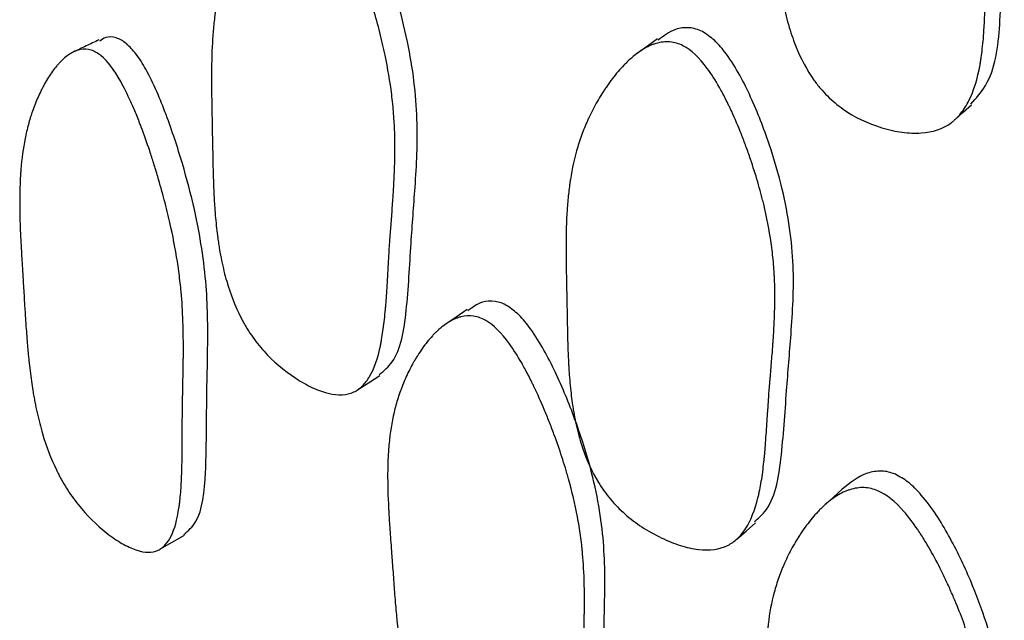
# Model space of a CAD drawing. Units: millimetres. Extents: x 3 to 269, y 18 to 300.
# Drawn here: x 50 to 53, y 124 to 126 of the extents above; entities that cross this region are included whole.
import ezdxf

# ---------------------------------------------------------------- set-up
doc = ezdxf.new("R2010")
doc.units = ezdxf.units.MM

msp = doc.modelspace()

# ---------------------------------------------------------------- linework, layer by layer
at = {"color": 7, "linetype": 'Continuous', "lineweight": 25, "flags": 128}
for points in [[(52.2438, 126.2707), (52.2125, 126.2485), (52.1812, 126.2263)], [(53.1701, 126.0194), (53.1959, 126.0426), (53.2217, 126.0659)], [(51.6512, 125.4278), (51.6171, 125.4048), (51.5829, 125.3817)], [(51.3094, 125.1777), (51.3444, 125.2003), (51.3794, 125.2229)], [(52.8193, 124.8693), (52.7908, 124.8432), (52.7623, 124.8172)], [(52.4906, 124.7131), (52.5197, 124.7384), (52.5489, 124.7637)], [(50.6944, 124.6815), (50.7325, 124.7038), (50.7706, 124.726)]]:
    msp.add_lwpolyline(points, dxfattribs=at)
at = {"color": 7, "linetype": 'Continuous', "lineweight": 25}
for points, knots in [([(53.2194, 126.0681), (53.236, 126.0863), (53.2927, 126.1487), (53.3137, 126.3198), (53.316, 126.5307), (53.323, 126.7501), (53.3242, 126.9778), (53.2834, 127.1923), (53.2195, 127.3746), (53.1552, 127.5175), (53.0893, 127.626), (53.0277, 127.6894), (52.9981, 127.7035), (52.9845, 127.71)], [0, 0, 0, 0, 0.051531, 0.176009, 0.308004, 0.431036, 0.565891, 0.705861, 0.78555, 0.86881, 0.946733, 0.9755, 1, 1, 1, 1]), ([(52.9301, 127.6708), (52.9566, 127.6618), (52.9838, 127.6414), (53.0256, 127.5935), (53.0398, 127.5747), (53.0612, 127.5422), (53.0685, 127.5306), (53.0793, 127.5122), (53.083, 127.5059), (53.0884, 127.4962), (53.0903, 127.4929), (53.0939, 127.4862), (53.0961, 127.4822), (53.1095, 127.4571), (53.1212, 127.4336), (53.1383, 127.3965), (53.1439, 127.3839), (53.1523, 127.3644), (53.155, 127.3578), (53.1605, 127.3446), (53.1635, 127.3372), (53.1758, 127.3066), (53.1849, 127.2824), (53.1975, 127.2463), (53.2015, 127.2343), (53.2072, 127.2164), (53.2091, 127.2104), (53.2128, 127.1986), (53.2148, 127.1919), (53.2287, 127.1449), (53.239, 127.1029), (53.2512, 127.0397), (53.2548, 127.0186), (53.2593, 126.987), (53.2607, 126.9764), (53.2626, 126.9605), (53.2632, 126.9552), (53.264, 126.9473), (53.2643, 126.9447), (53.2648, 126.9394), (53.2651, 126.936), (53.2682, 126.9025), (53.2701, 126.8672), (53.2715, 126.8087), (53.2718, 126.7882), (53.2717, 126.7562), (53.2716, 126.7452), (53.2714, 126.7285), (53.2713, 126.7229), (53.2711, 126.7115), (53.271, 126.705), (53.2704, 126.6797), (53.2699, 126.6595), (53.2691, 126.6292), (53.2688, 126.6191), (53.2683, 126.604), (53.2682, 126.5989), (53.2679, 126.5914), (53.2678, 126.5889), (53.2677, 126.5851), (53.2677, 126.5838), (53.2676, 126.5813), (53.2675, 126.5795), (53.2671, 126.5677), (53.2668, 126.5513), (53.2662, 126.519), (53.266, 126.5069), (53.2657, 126.4868), (53.2656, 126.4798), (53.2654, 126.4651), (53.2653, 126.4566), (53.2648, 126.421), (53.2643, 126.3957), (53.2634, 126.3624), (53.263, 126.352), (53.2625, 126.3377), (53.2623, 126.3331), (53.262, 126.3265), (53.2619, 126.3244), (53.2617, 126.3213), (53.2617, 126.3202), (53.2616, 126.3182), (53.2616, 126.3177), (53.2602, 126.2918), (53.2584, 126.2692), (53.2551, 126.2378), (53.2539, 126.2277), (53.2518, 126.2133), (53.2511, 126.2086), (53.2501, 126.2017), (53.2497, 126.1994), (53.2489, 126.1949), (53.2486, 126.1932), (53.2403, 126.1465), (53.2289, 126.1094), (53.2063, 126.0641), (53.1979, 126.0508), (53.1839, 126.0334), (53.1791, 126.028), (53.1714, 126.0206), (53.1688, 126.0182), (53.1635, 126.0137), (53.1612, 126.0118), (53.1325, 125.9907), (53.102, 125.9802), (53.0456, 125.9768), (53.026, 125.9776), (52.9855, 125.983), (52.9654, 125.9874), (52.8975, 126.0081), (52.8573, 126.0275), (52.8045, 126.0646), (52.7881, 126.0783), (52.7653, 126.1009), (52.7581, 126.1087), (52.7476, 126.121), (52.7442, 126.1252), (52.7375, 126.1337), (52.7339, 126.1386), (52.7089, 126.1734), (52.6898, 126.2093), (52.6655, 126.2707), (52.6581, 126.2925), (52.6482, 126.327), (52.6451, 126.3389), (52.6407, 126.3571), (52.6393, 126.3633), (52.6372, 126.3726), (52.6366, 126.3758), (52.6352, 126.3821), (52.6345, 126.3859), (52.6299, 126.4088), (52.6261, 126.4306), (52.621, 126.4654), (52.6194, 126.4774), (52.6171, 126.4959), (52.6164, 126.5021), (52.6153, 126.5116), (52.6149, 126.5148), (52.6144, 126.5196), (52.6142, 126.5212), (52.6139, 126.5245), (52.6136, 126.5267), (52.6117, 126.5448), (52.6099, 126.5649), (52.607, 126.5998), (52.6061, 126.6122), (52.6046, 126.6319), (52.6041, 126.6387), (52.6034, 126.6491), (52.6031, 126.6527), (52.6026, 126.6598), (52.6023, 126.6644), (52.6006, 126.6892), (52.599, 126.7113), (52.5967, 126.7446), (52.5959, 126.7557), (52.5943, 126.778), (52.5933, 126.7923), (52.5907, 126.8298), (52.5893, 126.8521), (52.5875, 126.8815), (52.5869, 126.8906), (52.5862, 126.9033), (52.586, 126.9074), (52.5857, 126.9132), (52.5856, 126.9151), (52.5855, 126.9179), (52.5854, 126.9189), (52.5854, 126.9207), (52.5853, 126.9211), (52.5832, 126.9671), (52.5824, 127.0086), (52.5833, 127.066), (52.5839, 127.0843), (52.5853, 127.1106), (52.5858, 127.1192), (52.5868, 127.1317), (52.5871, 127.1359), (52.5879, 127.144), (52.5881, 127.1471), (52.5926, 127.1913), (52.5988, 127.2295), (52.6115, 127.2852), (52.6163, 127.3034), (52.6244, 127.3304), (52.6272, 127.3394), (52.6317, 127.3526), (52.6332, 127.3571), (52.6363, 127.3659), (52.6377, 127.3697), (52.6469, 127.3943), (52.6549, 127.4137), (52.6679, 127.4422), (52.6724, 127.4516), (52.6794, 127.4656), (52.6818, 127.4703), (52.6866, 127.4795), (52.6888, 127.4836), (52.7026, 127.5089), (52.7139, 127.5277), (52.7313, 127.5538), (52.7372, 127.5621), (52.7461, 127.574), (52.7491, 127.5779), (52.7551, 127.5855), (52.7578, 127.5888), (52.7748, 127.609), (52.7884, 127.6229), (52.8088, 127.6402), (52.8156, 127.6454), (52.8258, 127.6523), (52.8292, 127.6545), (52.836, 127.6585), (52.839, 127.6602), (52.8579, 127.6697), (52.8727, 127.6743), (52.9018, 127.6772), (52.9169, 127.6754), (52.9301, 127.6708)], [0, 0, 0, 0, 0.03125, 0.03125, 0.046875, 0.046875, 0.054688, 0.054688, 0.058594, 0.058594, 0.060547, 0.060547, 0.0625, 0.0625, 0.078125, 0.078125, 0.085938, 0.085938, 0.089844, 0.089844, 0.09375, 0.09375, 0.109375, 0.109375, 0.117188, 0.117188, 0.121094, 0.121094, 0.125, 0.125, 0.15625, 0.15625, 0.171875, 0.171875, 0.179688, 0.179688, 0.183594, 0.183594, 0.185547, 0.185547, 0.1875, 0.1875, 0.21875, 0.21875, 0.234375, 0.234375, 0.242188, 0.242188, 0.246094, 0.246094, 0.25, 0.25, 0.265625, 0.265625, 0.273438, 0.273438, 0.277344, 0.277344, 0.279297, 0.279297, 0.280273, 0.280273, 0.28125, 0.28125, 0.296875, 0.296875, 0.304688, 0.304688, 0.308594, 0.308594, 0.3125, 0.3125, 0.328125, 0.328125, 0.335938, 0.335938, 0.339844, 0.339844, 0.341797, 0.341797, 0.342773, 0.342773, 0.34375, 0.34375, 0.359375, 0.359375, 0.367188, 0.367188, 0.371094, 0.371094, 0.373047, 0.373047, 0.375, 0.375, 0.40625, 0.40625, 0.421875, 0.421875, 0.429688, 0.429688, 0.433594, 0.433594, 0.4375, 0.4375, 0.46875, 0.46875, 0.484375, 0.484375, 0.5, 0.5, 0.53125, 0.53125, 0.546875, 0.546875, 0.554688, 0.554688, 0.558594, 0.558594, 0.5625, 0.5625, 0.59375, 0.59375, 0.609375, 0.609375, 0.617188, 0.617188, 0.621094, 0.621094, 0.623047, 0.623047, 0.625, 0.625, 0.640625, 0.640625, 0.648438, 0.648438, 0.652344, 0.652344, 0.654297, 0.654297, 0.655273, 0.655273, 0.65625, 0.65625, 0.671875, 0.671875, 0.679688, 0.679688, 0.683594, 0.683594, 0.685547, 0.685547, 0.6875, 0.6875, 0.703125, 0.703125, 0.710938, 0.710938, 0.71875, 0.71875, 0.734375, 0.734375, 0.742188, 0.742188, 0.746094, 0.746094, 0.748047, 0.748047, 0.749023, 0.749023, 0.75, 0.75, 0.78125, 0.78125, 0.796875, 0.796875, 0.804688, 0.804688, 0.808594, 0.808594, 0.8125, 0.8125, 0.84375, 0.84375, 0.859375, 0.859375, 0.867188, 0.867188, 0.871094, 0.871094, 0.875, 0.875, 0.890625, 0.890625, 0.898438, 0.898438, 0.902344, 0.902344, 0.90625, 0.90625, 0.921875, 0.921875, 0.929688, 0.929688, 0.933594, 0.933594, 0.9375, 0.9375, 0.953125, 0.953125, 0.960938, 0.960938, 0.964844, 0.964844, 0.96875, 0.96875, 0.984375, 0.984375, 1, 1, 1, 1]), ([(51.3775, 125.2255), (51.3919, 125.2376), (51.4414, 125.2791), (51.4656, 125.4316), (51.4749, 125.6218), (51.4904, 125.8182), (51.5017, 126.0196), (51.477, 126.2247), (51.4307, 126.4068), (51.3823, 126.5535), (51.3311, 126.6694), (51.2817, 126.7432), (51.2574, 126.7638), (51.2462, 126.7732)], [0, 0, 0, 0, 0.051005, 0.175539, 0.315716, 0.430917, 0.565958, 0.705807, 0.785362, 0.868595, 0.946656, 0.975472, 1, 1, 1, 1]), ([(51.1744, 126.7344), (51.1963, 126.7193), (51.2184, 126.6936), (51.2518, 126.6392), (51.263, 126.6184), (51.2797, 126.5832), (51.2854, 126.5708), (51.2938, 126.5512), (51.2966, 126.5445), (51.3008, 126.5342), (51.3022, 126.5307), (51.305, 126.5237), (51.3067, 126.5194), (51.317, 126.4931), (51.3259, 126.4687), (51.3388, 126.4306), (51.343, 126.4176), (51.3492, 126.3978), (51.3513, 126.3911), (51.3554, 126.3776), (51.3576, 126.3701), (51.3666, 126.3392), (51.3733, 126.3148), (51.3824, 126.2788), (51.3853, 126.2669), (51.3894, 126.2492), (51.3907, 126.2434), (51.3933, 126.2317), (51.3947, 126.2252), (51.4044, 126.179), (51.4112, 126.1384), (51.4187, 126.078), (51.4207, 126.058), (51.4231, 126.0281), (51.4238, 126.0181), (51.4246, 126.0033), (51.4249, 125.9983), (51.4252, 125.9909), (51.4253, 125.9885), (51.4255, 125.9835), (51.4256, 125.9804), (51.4267, 125.9497), (51.4267, 125.9175), (51.4252, 125.8642), (51.4244, 125.8455), (51.4229, 125.8164), (51.4224, 125.8065), (51.4214, 125.7913), (51.4211, 125.7862), (51.4204, 125.7759), (51.42, 125.77), (51.4184, 125.7472), (51.4171, 125.729), (51.415, 125.7018), (51.4144, 125.6928), (51.4133, 125.6793), (51.413, 125.6747), (51.4124, 125.668), (51.4123, 125.6657), (51.412, 125.6624), (51.4119, 125.6612), (51.4117, 125.659), (51.4116, 125.6574), (51.4107, 125.6457), (51.4097, 125.6305), (51.4078, 125.6014), (51.4072, 125.5906), (51.4058, 125.5671), (51.4051, 125.5535), (51.4029, 125.5145), (51.4015, 125.4915), (51.3994, 125.4617), (51.3987, 125.4525), (51.3977, 125.4399), (51.3974, 125.4359), (51.3969, 125.4302), (51.3968, 125.4283), (51.3965, 125.4256), (51.3964, 125.4247), (51.3963, 125.4229), (51.3962, 125.4225), (51.3941, 125.3995), (51.3918, 125.3795), (51.3878, 125.3521), (51.3864, 125.3433), (51.3842, 125.3309), (51.3835, 125.3268), (51.3823, 125.3209), (51.3819, 125.3189), (51.3811, 125.3151), (51.3808, 125.3137), (51.3721, 125.2736), (51.3612, 125.2432), (51.3407, 125.2083), (51.3332, 125.1984), (51.3209, 125.1864), (51.3166, 125.1828), (51.31, 125.1781), (51.3077, 125.1766), (51.3031, 125.1739), (51.3011, 125.1729), (51.2764, 125.1612), (51.2505, 125.1596), (51.2031, 125.1712), (51.1868, 125.177), (51.1615, 125.1887), (51.153, 125.1931), (51.1356, 125.2028), (51.1271, 125.2079), (51.0803, 125.2384), (51.0474, 125.2666), (51.0047, 125.3141), (50.9916, 125.3308), (50.9734, 125.3572), (50.9677, 125.3662), (50.9594, 125.38), (50.9567, 125.3847), (50.9515, 125.3942), (50.9486, 125.3995), (50.9291, 125.4376), (50.9144, 125.4751), (50.8965, 125.5369), (50.8912, 125.5584), (50.8842, 125.5921), (50.8821, 125.6036), (50.8791, 125.6212), (50.8782, 125.6271), (50.8768, 125.6361), (50.8764, 125.6391), (50.8755, 125.6451), (50.875, 125.6487), (50.872, 125.6707), (50.8697, 125.6913), (50.8668, 125.724), (50.8659, 125.7352), (50.8647, 125.7525), (50.8643, 125.7583), (50.8638, 125.7671), (50.8636, 125.7701), (50.8633, 125.7746), (50.8632, 125.7761), (50.8631, 125.7791), (50.863, 125.7811), (50.8621, 125.7983), (50.8613, 125.8171), (50.8603, 125.8492), (50.86, 125.8606), (50.8595, 125.8787), (50.8594, 125.8849), (50.8592, 125.8945), (50.8591, 125.8977), (50.859, 125.9042), (50.8589, 125.9067), (50.8575, 125.9773), (50.8566, 126.0303), (50.8556, 126.0892), (50.8554, 126.1054), (50.8551, 126.1246), (50.8551, 126.1301), (50.855, 126.137), (50.855, 126.1391), (50.855, 126.142), (50.855, 126.1429), (50.855, 126.1441), (50.855, 126.1445), (50.855, 126.1451), (50.855, 126.1453), (50.855, 126.1457), (50.855, 126.1454), (50.855, 126.187), (50.856, 126.2247), (50.859, 126.2764), (50.8602, 126.2928), (50.8624, 126.3163), (50.8632, 126.3239), (50.8645, 126.335), (50.8649, 126.3386), (50.8656, 126.344), (50.8658, 126.3458), (50.8663, 126.3493), (50.8665, 126.3507), (50.8716, 126.3874), (50.8783, 126.4204), (50.891, 126.4674), (50.8958, 126.4827), (50.9035, 126.5051), (50.9063, 126.5124), (50.9105, 126.5233), (50.9119, 126.5269), (50.9149, 126.534), (50.9162, 126.5371), (50.9248, 126.5571), (50.9323, 126.5726), (50.9443, 126.595), (50.9485, 126.6024), (50.9549, 126.6133), (50.9571, 126.6169), (50.9615, 126.624), (50.9635, 126.6272), (50.976, 126.6465), (50.9863, 126.6606), (51.002, 126.6797), (51.0072, 126.6858), (51.0152, 126.6943), (51.0179, 126.6971), (51.0233, 126.7024), (51.0257, 126.7047), (51.0408, 126.7186), (51.0528, 126.7277), (51.0707, 126.7381), (51.0767, 126.7411), (51.0856, 126.7447), (51.0885, 126.7458), (51.0944, 126.7477), (51.097, 126.7484), (51.1133, 126.7522), (51.1261, 126.7525), (51.1508, 126.7476), (51.1634, 126.742), (51.1744, 126.7344)], [0, 0, 0, 0, 0.03125, 0.03125, 0.046875, 0.046875, 0.054688, 0.054688, 0.058594, 0.058594, 0.060547, 0.060547, 0.0625, 0.0625, 0.078125, 0.078125, 0.085938, 0.085938, 0.089844, 0.089844, 0.09375, 0.09375, 0.109375, 0.109375, 0.117188, 0.117188, 0.121094, 0.121094, 0.125, 0.125, 0.15625, 0.15625, 0.171875, 0.171875, 0.179688, 0.179688, 0.183594, 0.183594, 0.185547, 0.185547, 0.1875, 0.1875, 0.21875, 0.21875, 0.234375, 0.234375, 0.242188, 0.242188, 0.246094, 0.246094, 0.25, 0.25, 0.265625, 0.265625, 0.273438, 0.273438, 0.277344, 0.277344, 0.279297, 0.279297, 0.280273, 0.280273, 0.28125, 0.28125, 0.296875, 0.296875, 0.304688, 0.304688, 0.3125, 0.3125, 0.328125, 0.328125, 0.335938, 0.335938, 0.339844, 0.339844, 0.341797, 0.341797, 0.342773, 0.342773, 0.34375, 0.34375, 0.359375, 0.359375, 0.367188, 0.367188, 0.371094, 0.371094, 0.373047, 0.373047, 0.375, 0.375, 0.40625, 0.40625, 0.421875, 0.421875, 0.429688, 0.429688, 0.433594, 0.433594, 0.4375, 0.4375, 0.46875, 0.46875, 0.484375, 0.484375, 0.492188, 0.492188, 0.5, 0.5, 0.53125, 0.53125, 0.546875, 0.546875, 0.554688, 0.554688, 0.558594, 0.558594, 0.5625, 0.5625, 0.59375, 0.59375, 0.609375, 0.609375, 0.617188, 0.617188, 0.621094, 0.621094, 0.623047, 0.623047, 0.625, 0.625, 0.640625, 0.640625, 0.648438, 0.648438, 0.652344, 0.652344, 0.654297, 0.654297, 0.655273, 0.655273, 0.65625, 0.65625, 0.671875, 0.671875, 0.679688, 0.679688, 0.683594, 0.683594, 0.685547, 0.685547, 0.6875, 0.6875, 0.71875, 0.71875, 0.734375, 0.734375, 0.742188, 0.742188, 0.746094, 0.746094, 0.748047, 0.748047, 0.749023, 0.749023, 0.749512, 0.749512, 0.75, 0.75, 0.78125, 0.78125, 0.796875, 0.796875, 0.804688, 0.804688, 0.808594, 0.808594, 0.810547, 0.810547, 0.8125, 0.8125, 0.84375, 0.84375, 0.859375, 0.859375, 0.867188, 0.867188, 0.871094, 0.871094, 0.875, 0.875, 0.890625, 0.890625, 0.898438, 0.898438, 0.902344, 0.902344, 0.90625, 0.90625, 0.921875, 0.921875, 0.929688, 0.929688, 0.933594, 0.933594, 0.9375, 0.9375, 0.953125, 0.953125, 0.960938, 0.960938, 0.964844, 0.964844, 0.96875, 0.96875, 0.984375, 0.984375, 1, 1, 1, 1]), ([(52.3837, 126.2937), (52.377, 126.2967), (52.3633, 126.3028), (52.3341, 126.3075), (52.2902, 126.3017), (52.2629, 126.2802), (52.2462, 126.267)], [0, 0, 0, 0, 0.119321, 0.2458, 0.537073, 1, 1, 1, 1]), ([(52.5455, 124.7678), (52.5567, 124.7773), (52.6077, 124.8206), (52.6324, 124.971), (52.6441, 125.1621), (52.6612, 125.3612), (52.6736, 125.564), (52.6455, 125.767), (52.5932, 125.9449), (52.5384, 126.0871), (52.4804, 126.1982), (52.4242, 126.2673), (52.3965, 126.2854), (52.3837, 126.2937)], [0, 0, 0, 0, 0.035844, 0.162307, 0.305681, 0.421771, 0.558888, 0.701016, 0.781932, 0.866619, 0.945941, 0.975162, 1, 1, 1, 1]), ([(50.5048, 126.2679), (50.4914, 126.2616), (50.4648, 126.2489), (50.4381, 126.2362), (50.4247, 126.2299)], [0, 0, 0, 0, 0.499999, 1, 1, 1, 1]), ([(50.5903, 126.2562), (50.5851, 126.2601), (50.5743, 126.2682), (50.5518, 126.2769), (50.5269, 126.279), (50.513, 126.2682), (50.507, 126.2636)], [0, 0, 0, 0, 0.157793, 0.324978, 0.709523, 1, 1, 1, 1]), ([(50.7695, 124.7277), (50.7827, 124.7395), (50.8253, 124.7778), (50.84, 124.9267), (50.8391, 125.1123), (50.8438, 125.3033), (50.8442, 125.5002), (50.8134, 125.7029), (50.7654, 125.8846), (50.7173, 126.0316), (50.6682, 126.1487), (50.6224, 126.2244), (50.6004, 126.2462), (50.5903, 126.2562)], [0, 0, 0, 0, 0.05569, 0.179724, 0.318982, 0.433644, 0.567908, 0.707203, 0.786508, 0.869399, 0.947063, 0.975677, 1, 1, 1, 1]), ([(52.3233, 126.2496), (52.3483, 126.2368), (52.3734, 126.2133), (52.4113, 126.1621), (52.424, 126.1423), (52.443, 126.1087), (52.4494, 126.0968), (52.459, 126.078), (52.4622, 126.0716), (52.4669, 126.0617), (52.4685, 126.0583), (52.4717, 126.0515), (52.4736, 126.0475), (52.4853, 126.0221), (52.4954, 125.9985), (52.51, 125.9615), (52.5148, 125.9489), (52.5218, 125.9297), (52.5242, 125.9232), (52.5288, 125.9101), (52.5313, 125.9028), (52.5415, 125.8727), (52.5491, 125.8489), (52.5594, 125.8137), (52.5626, 125.8021), (52.5673, 125.7847), (52.5688, 125.7789), (52.5717, 125.7675), (52.5733, 125.7611), (52.5842, 125.7158), (52.5919, 125.6757), (52.6004, 125.6159), (52.6028, 125.5961), (52.6055, 125.5663), (52.6063, 125.5564), (52.6072, 125.5416), (52.6075, 125.5367), (52.6079, 125.5293), (52.608, 125.5268), (52.6083, 125.5219), (52.6084, 125.5188), (52.6096, 125.4881), (52.6097, 125.4557), (52.608, 125.4021), (52.6072, 125.3833), (52.6056, 125.3539), (52.605, 125.3439), (52.6039, 125.3286), (52.6036, 125.3235), (52.6028, 125.313), (52.6024, 125.3071), (52.6006, 125.284), (52.5991, 125.2656), (52.5968, 125.2381), (52.5961, 125.229), (52.5949, 125.2152), (52.5945, 125.2107), (52.5939, 125.2038), (52.5937, 125.2015), (52.5934, 125.1981), (52.5933, 125.197), (52.5931, 125.1947), (52.593, 125.1931), (52.5921, 125.1823), (52.5909, 125.1674), (52.5889, 125.138), (52.5882, 125.127), (52.587, 125.1088), (52.5866, 125.1024), (52.5857, 125.089), (52.5852, 125.0813), (52.5832, 125.0489), (52.5815, 125.0259), (52.5792, 124.9957), (52.5784, 124.9864), (52.5772, 124.9735), (52.5768, 124.9693), (52.5762, 124.9634), (52.576, 124.9615), (52.5757, 124.9586), (52.5756, 124.9577), (52.5754, 124.9559), (52.5754, 124.9554), (52.5729, 124.9322), (52.5702, 124.9119), (52.5656, 124.884), (52.564, 124.875), (52.5614, 124.8623), (52.5605, 124.8581), (52.5592, 124.852), (52.5587, 124.85), (52.5578, 124.8461), (52.5574, 124.8446), (52.5473, 124.8036), (52.5347, 124.772), (52.511, 124.7348), (52.5024, 124.7242), (52.4882, 124.7108), (52.4833, 124.7068), (52.4757, 124.7014), (52.4731, 124.6997), (52.4678, 124.6965), (52.4655, 124.6952), (52.4371, 124.681), (52.4074, 124.6768), (52.3532, 124.6834), (52.3345, 124.6876), (52.2959, 124.6996), (52.2769, 124.7072), (52.2128, 124.7379), (52.1752, 124.7626), (52.1265, 124.8057), (52.1115, 124.8211), (52.0908, 124.8456), (52.0843, 124.854), (52.0749, 124.867), (52.0718, 124.8714), (52.0659, 124.8803), (52.0626, 124.8855), (52.0405, 124.9214), (52.024, 124.9574), (52.0038, 125.0175), (51.9979, 125.0385), (51.9901, 125.0716), (51.9878, 125.0829), (51.9845, 125.1003), (51.9834, 125.1061), (51.9819, 125.115), (51.9814, 125.1179), (51.9805, 125.1239), (51.9799, 125.1275), (51.9766, 125.1491), (51.9742, 125.1696), (51.971, 125.2021), (51.9701, 125.2132), (51.9688, 125.2304), (51.9684, 125.2362), (51.9678, 125.245), (51.9676, 125.248), (51.9674, 125.2525), (51.9673, 125.254), (51.9671, 125.257), (51.967, 125.259), (51.9661, 125.2757), (51.9653, 125.2943), (51.9643, 125.3265), (51.964, 125.3379), (51.9636, 125.3562), (51.9634, 125.3624), (51.9632, 125.3721), (51.9632, 125.3753), (51.963, 125.382), (51.963, 125.386), (51.9625, 125.4103), (51.9621, 125.4312), (51.9615, 125.4614), (51.9613, 125.4713), (51.9609, 125.4907), (51.9606, 125.5045), (51.9599, 125.5396), (51.9596, 125.5603), (51.9592, 125.5873), (51.9592, 125.5956), (51.9591, 125.607), (51.9591, 125.6107), (51.9591, 125.6159), (51.9591, 125.6176), (51.9591, 125.6201), (51.9591, 125.6209), (51.9591, 125.6225), (51.9591, 125.6228), (51.9591, 125.6653), (51.9603, 125.7033), (51.9637, 125.7555), (51.9651, 125.7721), (51.9676, 125.7958), (51.9685, 125.8035), (51.97, 125.8147), (51.9705, 125.8184), (51.9712, 125.8239), (51.9715, 125.8257), (51.972, 125.8293), (51.9723, 125.8307), (51.9781, 125.8681), (51.9857, 125.9019), (52.0004, 125.9506), (52.0058, 125.9664), (52.0146, 125.9897), (52.0177, 125.9974), (52.0226, 126.0088), (52.0242, 126.0125), (52.0276, 126.02), (52.0291, 126.0233), (52.039, 126.0443), (52.0475, 126.0606), (52.0613, 126.0845), (52.066, 126.0924), (52.0733, 126.104), (52.0758, 126.1079), (52.0808, 126.1155), (52.0831, 126.1189), (52.0975, 126.1398), (52.1092, 126.1551), (52.1271, 126.176), (52.1331, 126.1826), (52.1422, 126.1921), (52.1453, 126.1951), (52.1514, 126.2011), (52.1541, 126.2036), (52.1714, 126.2193), (52.1851, 126.2297), (52.2055, 126.2422), (52.2122, 126.2458), (52.2223, 126.2504), (52.2257, 126.2518), (52.2324, 126.2544), (52.2353, 126.2554), (52.2539, 126.261), (52.2684, 126.2627), (52.2965, 126.2604), (52.3108, 126.2561), (52.3233, 126.2496)], [0, 0, 0, 0, 0.03125, 0.03125, 0.046875, 0.046875, 0.054688, 0.054688, 0.058594, 0.058594, 0.060547, 0.060547, 0.0625, 0.0625, 0.078125, 0.078125, 0.085938, 0.085938, 0.089844, 0.089844, 0.09375, 0.09375, 0.109375, 0.109375, 0.117188, 0.117188, 0.121094, 0.121094, 0.125, 0.125, 0.15625, 0.15625, 0.171875, 0.171875, 0.179688, 0.179688, 0.183594, 0.183594, 0.185547, 0.185547, 0.1875, 0.1875, 0.21875, 0.21875, 0.234375, 0.234375, 0.242188, 0.242188, 0.246094, 0.246094, 0.25, 0.25, 0.265625, 0.265625, 0.273438, 0.273438, 0.277344, 0.277344, 0.279297, 0.279297, 0.280273, 0.280273, 0.28125, 0.28125, 0.296875, 0.296875, 0.304688, 0.304688, 0.308594, 0.308594, 0.3125, 0.3125, 0.328125, 0.328125, 0.335938, 0.335938, 0.339844, 0.339844, 0.341797, 0.341797, 0.342773, 0.342773, 0.34375, 0.34375, 0.359375, 0.359375, 0.367188, 0.367188, 0.371094, 0.371094, 0.373047, 0.373047, 0.375, 0.375, 0.40625, 0.40625, 0.421875, 0.421875, 0.429688, 0.429688, 0.433594, 0.433594, 0.4375, 0.4375, 0.46875, 0.46875, 0.484375, 0.484375, 0.5, 0.5, 0.53125, 0.53125, 0.546875, 0.546875, 0.554688, 0.554688, 0.558594, 0.558594, 0.5625, 0.5625, 0.59375, 0.59375, 0.609375, 0.609375, 0.617188, 0.617188, 0.621094, 0.621094, 0.623047, 0.623047, 0.625, 0.625, 0.640625, 0.640625, 0.648438, 0.648438, 0.652344, 0.652344, 0.654297, 0.654297, 0.655273, 0.655273, 0.65625, 0.65625, 0.671875, 0.671875, 0.679688, 0.679688, 0.683594, 0.683594, 0.685547, 0.685547, 0.6875, 0.6875, 0.703125, 0.703125, 0.710938, 0.710938, 0.71875, 0.71875, 0.734375, 0.734375, 0.742188, 0.742188, 0.746094, 0.746094, 0.748047, 0.748047, 0.749023, 0.749023, 0.75, 0.75, 0.78125, 0.78125, 0.796875, 0.796875, 0.804688, 0.804688, 0.808594, 0.808594, 0.810547, 0.810547, 0.8125, 0.8125, 0.84375, 0.84375, 0.859375, 0.859375, 0.867188, 0.867188, 0.871094, 0.871094, 0.875, 0.875, 0.890625, 0.890625, 0.898438, 0.898438, 0.902344, 0.902344, 0.90625, 0.90625, 0.921875, 0.921875, 0.929688, 0.929688, 0.933594, 0.933594, 0.9375, 0.9375, 0.953125, 0.953125, 0.960938, 0.960938, 0.964844, 0.964844, 0.96875, 0.96875, 0.984375, 0.984375, 1, 1, 1, 1]), ([(50.512, 126.2181), (50.5316, 126.2019), (50.5518, 126.1753), (50.5829, 126.1196), (50.5935, 126.0985), (50.6095, 126.0628), (50.6148, 126.0503), (50.623, 126.0305), (50.6257, 126.0238), (50.6298, 126.0134), (50.6311, 126.0099), (50.6339, 126.0028), (50.6355, 125.9985), (50.6455, 125.9721), (50.6542, 125.9476), (50.667, 125.9093), (50.6712, 125.8963), (50.6775, 125.8764), (50.6795, 125.8697), (50.6837, 125.8562), (50.6859, 125.8487), (50.6951, 125.8177), (50.7019, 125.7934), (50.7114, 125.7575), (50.7144, 125.7456), (50.7187, 125.7279), (50.7201, 125.7221), (50.7229, 125.7104), (50.7244, 125.7039), (50.7349, 125.658), (50.7426, 125.6176), (50.7519, 125.5579), (50.7546, 125.5381), (50.758, 125.5086), (50.759, 125.4989), (50.7605, 125.4843), (50.7609, 125.4794), (50.7615, 125.4721), (50.7618, 125.4697), (50.7622, 125.4648), (50.7624, 125.4618), (50.7647, 125.4315), (50.7662, 125.3999), (50.7674, 125.3477), (50.7676, 125.3296), (50.7676, 125.3012), (50.7676, 125.2915), (50.7675, 125.2768), (50.7674, 125.2718), (50.7673, 125.2617), (50.7672, 125.256), (50.7669, 125.2338), (50.7665, 125.2161), (50.766, 125.1897), (50.7658, 125.1809), (50.7656, 125.1677), (50.7655, 125.1634), (50.7653, 125.1568), (50.7653, 125.1546), (50.7652, 125.1502), (50.7651, 125.1472), (50.7648, 125.1349), (50.7646, 125.12), (50.7644, 125.0917), (50.7643, 125.0812), (50.7642, 125.0585), (50.7641, 125.0454), (50.764, 125.0073), (50.7639, 124.9849), (50.7635, 124.9559), (50.7633, 124.947), (50.763, 124.9348), (50.7629, 124.9309), (50.7628, 124.9253), (50.7627, 124.9235), (50.7626, 124.9209), (50.7626, 124.92), (50.7626, 124.9183), (50.7625, 124.9179), (50.7618, 124.8956), (50.7607, 124.8762), (50.7585, 124.8496), (50.7577, 124.8411), (50.7564, 124.8291), (50.7559, 124.8252), (50.7552, 124.8195), (50.7549, 124.8176), (50.7544, 124.8139), (50.7542, 124.8125), (50.7485, 124.7739), (50.7404, 124.7448), (50.7242, 124.7119), (50.7181, 124.7028), (50.708, 124.6917), (50.7044, 124.6885), (50.6988, 124.6843), (50.6969, 124.6831), (50.6931, 124.6807), (50.6914, 124.6798), (50.6703, 124.67), (50.6479, 124.67), (50.606, 124.6844), (50.5915, 124.6912), (50.5614, 124.7086), (50.5462, 124.7189), (50.4964, 124.7578), (50.4667, 124.7874), (50.4268, 124.8372), (50.4147, 124.8542), (50.3978, 124.8812), (50.3923, 124.8904), (50.3845, 124.9046), (50.3819, 124.9094), (50.3769, 124.9191), (50.3741, 124.9247), (50.3555, 124.9633), (50.3411, 125.0009), (50.3228, 125.0626), (50.3173, 125.084), (50.3098, 125.1175), (50.3074, 125.1289), (50.3041, 125.1463), (50.303, 125.1521), (50.3014, 125.161), (50.3009, 125.164), (50.2999, 125.1699), (50.2993, 125.1735), (50.2957, 125.1952), (50.2929, 125.2155), (50.2889, 125.2478), (50.2876, 125.2588), (50.2858, 125.2757), (50.2853, 125.2815), (50.2844, 125.2902), (50.2841, 125.2931), (50.2837, 125.2975), (50.2836, 125.2989), (50.2833, 125.3019), (50.2831, 125.3039), (50.2816, 125.3207), (50.2801, 125.3391), (50.2779, 125.3707), (50.2771, 125.3819), (50.2759, 125.3997), (50.2755, 125.4058), (50.2747, 125.4183), (50.2743, 125.4255), (50.2725, 125.4545), (50.2712, 125.4757), (50.2694, 125.5046), (50.2689, 125.5138), (50.2678, 125.5311), (50.2669, 125.5447), (50.2649, 125.5788), (50.2637, 125.5991), (50.2623, 125.6256), (50.2618, 125.6338), (50.2613, 125.6452), (50.2611, 125.6488), (50.2608, 125.654), (50.2608, 125.6557), (50.2606, 125.6582), (50.2606, 125.659), (50.2605, 125.6606), (50.2605, 125.661), (50.2587, 125.7025), (50.2579, 125.7395), (50.2582, 125.7901), (50.2586, 125.8062), (50.2594, 125.829), (50.2598, 125.8364), (50.2604, 125.8472), (50.2606, 125.8507), (50.261, 125.8559), (50.2611, 125.8577), (50.2614, 125.8611), (50.2615, 125.8624), (50.2643, 125.8982), (50.2686, 125.9301), (50.2776, 125.9754), (50.281, 125.9901), (50.2868, 126.0115), (50.2888, 126.0185), (50.292, 126.0288), (50.2931, 126.0323), (50.2953, 126.0391), (50.2963, 126.042), (50.3029, 126.061), (50.3087, 126.0756), (50.3182, 126.0968), (50.3214, 126.1038), (50.3265, 126.114), (50.3283, 126.1174), (50.3318, 126.1241), (50.3334, 126.127), (50.3435, 126.1451), (50.3518, 126.1583), (50.3646, 126.176), (50.3689, 126.1815), (50.3755, 126.1893), (50.3777, 126.1919), (50.3821, 126.1967), (50.3841, 126.1988), (50.3967, 126.2115), (50.4068, 126.2196), (50.4219, 126.2286), (50.4269, 126.2311), (50.4345, 126.2341), (50.437, 126.235), (50.442, 126.2364), (50.4443, 126.237), (50.4583, 126.2396), (50.4693, 126.2391), (50.491, 126.2326), (50.5022, 126.2262), (50.512, 126.2181)], [0, 0, 0, 0, 0.03125, 0.03125, 0.046875, 0.046875, 0.054688, 0.054688, 0.058594, 0.058594, 0.060547, 0.060547, 0.0625, 0.0625, 0.078125, 0.078125, 0.085938, 0.085938, 0.089844, 0.089844, 0.09375, 0.09375, 0.109375, 0.109375, 0.117188, 0.117188, 0.121094, 0.121094, 0.125, 0.125, 0.15625, 0.15625, 0.171875, 0.171875, 0.179688, 0.179688, 0.183594, 0.183594, 0.185547, 0.185547, 0.1875, 0.1875, 0.21875, 0.21875, 0.234375, 0.234375, 0.242188, 0.242188, 0.246094, 0.246094, 0.25, 0.25, 0.265625, 0.265625, 0.273438, 0.273438, 0.277344, 0.277344, 0.279297, 0.279297, 0.28125, 0.28125, 0.296875, 0.296875, 0.304688, 0.304688, 0.3125, 0.3125, 0.328125, 0.328125, 0.335938, 0.335938, 0.339844, 0.339844, 0.341797, 0.341797, 0.342773, 0.342773, 0.34375, 0.34375, 0.359375, 0.359375, 0.367188, 0.367188, 0.371094, 0.371094, 0.373047, 0.373047, 0.375, 0.375, 0.40625, 0.40625, 0.421875, 0.421875, 0.429688, 0.429688, 0.433594, 0.433594, 0.4375, 0.4375, 0.46875, 0.46875, 0.484375, 0.484375, 0.5, 0.5, 0.53125, 0.53125, 0.546875, 0.546875, 0.554688, 0.554688, 0.558594, 0.558594, 0.5625, 0.5625, 0.59375, 0.59375, 0.609375, 0.609375, 0.617188, 0.617188, 0.621094, 0.621094, 0.623047, 0.623047, 0.625, 0.625, 0.640625, 0.640625, 0.648438, 0.648438, 0.652344, 0.652344, 0.654297, 0.654297, 0.655273, 0.655273, 0.65625, 0.65625, 0.671875, 0.671875, 0.679688, 0.679688, 0.683594, 0.683594, 0.6875, 0.6875, 0.703125, 0.703125, 0.710938, 0.710938, 0.71875, 0.71875, 0.734375, 0.734375, 0.742188, 0.742188, 0.746094, 0.746094, 0.748047, 0.748047, 0.749023, 0.749023, 0.75, 0.75, 0.78125, 0.78125, 0.796875, 0.796875, 0.804688, 0.804688, 0.808594, 0.808594, 0.810547, 0.810547, 0.8125, 0.8125, 0.84375, 0.84375, 0.859375, 0.859375, 0.867188, 0.867188, 0.871094, 0.871094, 0.875, 0.875, 0.890625, 0.890625, 0.898438, 0.898438, 0.902344, 0.902344, 0.90625, 0.90625, 0.921875, 0.921875, 0.929688, 0.929688, 0.933594, 0.933594, 0.9375, 0.9375, 0.953125, 0.953125, 0.960938, 0.960938, 0.964844, 0.964844, 0.96875, 0.96875, 0.984375, 0.984375, 1, 1, 1, 1]), ([(51.7763, 125.4398), (51.7699, 125.443), (51.757, 125.4497), (51.7298, 125.4559), (51.6909, 125.4532), (51.6677, 125.4348), (51.6538, 125.4239)], [0, 0, 0, 0, 0.1235211, 0.2543865, 0.5551838, 1, 1, 1, 1]), ([(52.0006, 123.9476), (52.012, 123.9575), (52.0581, 123.9979), (52.0735, 124.1434), (52.074, 124.3279), (52.0801, 124.5193), (52.0813, 124.7157), (52.0449, 124.9144), (51.9872, 125.09), (51.9293, 125.231), (51.8702, 125.3419), (51.8149, 125.4119), (51.7884, 125.431), (51.7763, 125.4398)], [0, 0, 0, 0, 0.041042, 0.166945, 0.308434, 0.424834, 0.561226, 0.702677, 0.783202, 0.867311, 0.946077, 0.975184, 1, 1, 1, 1]), ([(51.7098, 125.3938), (51.7335, 125.3799), (51.7578, 125.3557), (51.7954, 125.304), (51.8081, 125.2841), (51.8274, 125.2505), (51.8338, 125.2387), (51.8436, 125.2199), (51.8469, 125.2135), (51.8518, 125.2036), (51.8534, 125.2003), (51.8567, 125.1936), (51.8587, 125.1895), (51.8707, 125.1643), (51.8812, 125.1409), (51.8966, 125.1042), (51.9017, 125.0917), (51.9092, 125.0726), (51.9117, 125.0662), (51.9167, 125.0532), (51.9194, 125.046), (51.9304, 125.0162), (51.9386, 124.9927), (51.9499, 124.958), (51.9535, 124.9465), (51.9587, 124.9294), (51.9604, 124.9237), (51.9637, 124.9123), (51.9655, 124.906), (51.978, 124.8614), (51.9873, 124.822), (51.9982, 124.7635), (52.0014, 124.7441), (52.0055, 124.7151), (52.0067, 124.7054), (52.0084, 124.691), (52.0089, 124.6862), (52.0096, 124.679), (52.0099, 124.6766), (52.0103, 124.6718), (52.0106, 124.6688), (52.0134, 124.6388), (52.015, 124.6074), (52.0163, 124.5555), (52.0165, 124.5374), (52.0164, 124.509), (52.0163, 124.4994), (52.0162, 124.4846), (52.0161, 124.4796), (52.0159, 124.4696), (52.0158, 124.4639), (52.0153, 124.4417), (52.0148, 124.424), (52.0141, 124.3975), (52.0139, 124.3887), (52.0135, 124.3755), (52.0133, 124.3711), (52.0131, 124.3646), (52.0131, 124.3624), (52.0129, 124.358), (52.0128, 124.355), (52.0125, 124.3427), (52.0122, 124.3278), (52.0118, 124.2995), (52.0116, 124.2891), (52.0114, 124.2663), (52.0113, 124.2532), (52.011, 124.2152), (52.0107, 124.1928), (52.0101, 124.1638), (52.0099, 124.1548), (52.0095, 124.1426), (52.0094, 124.1387), (52.0092, 124.1331), (52.0091, 124.1313), (52.009, 124.1286), (52.0089, 124.1277), (52.0089, 124.126), (52.0088, 124.1256), (52.0078, 124.1032), (52.0064, 124.0837), (52.0037, 124.0569), (52.0027, 124.0483), (52.001, 124.0361), (52.0005, 124.0322), (51.9996, 124.0264), (51.9993, 124.0244), (51.9986, 124.0207), (51.9984, 124.0193), (51.9914, 123.98), (51.9815, 123.95), (51.9619, 123.9152), (51.9546, 123.9053), (51.9423, 123.8931), (51.9381, 123.8894), (51.9313, 123.8846), (51.9291, 123.8831), (51.9244, 123.8803), (51.9224, 123.8791), (51.8971, 123.8668), (51.8701, 123.8642), (51.8199, 123.8735), (51.8025, 123.8785), (51.7663, 123.8922), (51.7484, 123.9005), (51.6877, 123.9338), (51.6518, 123.9598), (51.6047, 124.0042), (51.59, 124.0199), (51.5697, 124.0448), (51.5632, 124.0533), (51.5539, 124.0664), (51.5509, 124.0709), (51.5449, 124.0798), (51.5417, 124.085), (51.5193, 124.1211), (51.5022, 124.1568), (51.4804, 124.2162), (51.4738, 124.2369), (51.4648, 124.2694), (51.462, 124.2804), (51.4581, 124.2974), (51.4568, 124.3031), (51.4549, 124.3118), (51.4543, 124.3147), (51.4531, 124.3205), (51.4524, 124.324), (51.4482, 124.3452), (51.4448, 124.3651), (51.4402, 124.3968), (51.4387, 124.4077), (51.4366, 124.4244), (51.4359, 124.4301), (51.4349, 124.4387), (51.4346, 124.4415), (51.4341, 124.4459), (51.4339, 124.4473), (51.4336, 124.4503), (51.4334, 124.4522), (51.4317, 124.4686), (51.43, 124.4867), (51.4273, 124.518), (51.4264, 124.5291), (51.425, 124.5468), (51.4245, 124.5529), (51.4238, 124.5623), (51.4236, 124.5654), (51.4231, 124.5718), (51.4229, 124.5757), (51.4211, 124.6001), (51.4196, 124.6207), (51.4174, 124.6498), (51.4167, 124.6593), (51.4154, 124.6776), (51.4143, 124.6912), (51.4118, 124.7255), (51.4104, 124.7457), (51.4087, 124.7719), (51.4082, 124.78), (51.4075, 124.7912), (51.4073, 124.7947), (51.407, 124.7998), (51.4069, 124.8014), (51.4068, 124.8038), (51.4067, 124.8046), (51.4066, 124.8062), (51.4066, 124.8065), (51.4044, 124.8479), (51.4035, 124.8849), (51.4038, 124.9355), (51.4042, 124.9516), (51.4053, 124.9745), (51.4057, 124.982), (51.4064, 124.9928), (51.4067, 124.9964), (51.4071, 125.0016), (51.4073, 125.0034), (51.4076, 125.0068), (51.4077, 125.0081), (51.4111, 125.0443), (51.4163, 125.0768), (51.4272, 125.1232), (51.4314, 125.1382), (51.4383, 125.1603), (51.4408, 125.1676), (51.4446, 125.1783), (51.446, 125.1819), (51.4487, 125.1889), (51.4499, 125.192), (51.4579, 125.2117), (51.4649, 125.2271), (51.4763, 125.2494), (51.4803, 125.2567), (51.4864, 125.2676), (51.4885, 125.2711), (51.4928, 125.2782), (51.4947, 125.2814), (51.5069, 125.3007), (51.5169, 125.3148), (51.5323, 125.334), (51.5375, 125.3401), (51.5455, 125.3487), (51.5481, 125.3515), (51.5535, 125.3569), (51.5559, 125.3592), (51.571, 125.3733), (51.5831, 125.3826), (51.6013, 125.3934), (51.6074, 125.3965), (51.6165, 125.4004), (51.6195, 125.4016), (51.6256, 125.4036), (51.6283, 125.4045), (51.6451, 125.4088), (51.6584, 125.4096), (51.6845, 125.4057), (51.6979, 125.4007), (51.7098, 125.3938)], [0, 0, 0, 0, 0.03125, 0.03125, 0.046875, 0.046875, 0.054688, 0.054688, 0.058594, 0.058594, 0.060547, 0.060547, 0.0625, 0.0625, 0.078125, 0.078125, 0.085938, 0.085938, 0.089844, 0.089844, 0.09375, 0.09375, 0.109375, 0.109375, 0.117188, 0.117188, 0.121094, 0.121094, 0.125, 0.125, 0.15625, 0.15625, 0.171875, 0.171875, 0.179688, 0.179688, 0.183594, 0.183594, 0.185547, 0.185547, 0.1875, 0.1875, 0.21875, 0.21875, 0.234375, 0.234375, 0.242188, 0.242188, 0.246094, 0.246094, 0.25, 0.25, 0.265625, 0.265625, 0.273438, 0.273438, 0.277344, 0.277344, 0.279297, 0.279297, 0.28125, 0.28125, 0.296875, 0.296875, 0.304688, 0.304688, 0.3125, 0.3125, 0.328125, 0.328125, 0.335938, 0.335938, 0.339844, 0.339844, 0.341797, 0.341797, 0.342773, 0.342773, 0.34375, 0.34375, 0.359375, 0.359375, 0.367188, 0.367188, 0.371094, 0.371094, 0.373047, 0.373047, 0.375, 0.375, 0.40625, 0.40625, 0.421875, 0.421875, 0.429688, 0.429688, 0.433594, 0.433594, 0.4375, 0.4375, 0.46875, 0.46875, 0.484375, 0.484375, 0.5, 0.5, 0.53125, 0.53125, 0.546875, 0.546875, 0.554688, 0.554688, 0.558594, 0.558594, 0.5625, 0.5625, 0.59375, 0.59375, 0.609375, 0.609375, 0.617188, 0.617188, 0.621094, 0.621094, 0.623047, 0.623047, 0.625, 0.625, 0.640625, 0.640625, 0.648438, 0.648438, 0.652344, 0.652344, 0.654297, 0.654297, 0.655273, 0.655273, 0.65625, 0.65625, 0.671875, 0.671875, 0.679688, 0.679688, 0.683594, 0.683594, 0.685547, 0.685547, 0.6875, 0.6875, 0.703125, 0.703125, 0.710938, 0.710938, 0.71875, 0.71875, 0.734375, 0.734375, 0.742188, 0.742188, 0.746094, 0.746094, 0.748047, 0.748047, 0.749023, 0.749023, 0.75, 0.75, 0.78125, 0.78125, 0.796875, 0.796875, 0.804688, 0.804688, 0.808594, 0.808594, 0.810547, 0.810547, 0.8125, 0.8125, 0.84375, 0.84375, 0.859375, 0.859375, 0.867188, 0.867188, 0.871094, 0.871094, 0.875, 0.875, 0.890625, 0.890625, 0.898438, 0.898438, 0.902344, 0.902344, 0.90625, 0.90625, 0.921875, 0.921875, 0.929688, 0.929688, 0.933594, 0.933594, 0.9375, 0.9375, 0.953125, 0.953125, 0.960938, 0.960938, 0.964844, 0.964844, 0.96875, 0.96875, 0.984375, 0.984375, 1, 1, 1, 1]), ([(52.9845, 124.9152), (52.9775, 124.9178), (52.963, 124.9232), (52.9326, 124.9266), (52.8775, 124.9168), (52.8433, 124.8885), (52.8194, 124.8688)], [0, 0, 0, 0, 0.098841, 0.203604, 0.444659, 1, 1, 1, 1]), ([(53.2457, 123.4623), (53.2526, 123.4684), (53.2981, 123.5091), (53.3122, 123.6459), (53.3163, 123.829), (53.3229, 124.0216), (53.3242, 124.2224), (53.2834, 124.4173), (53.2195, 124.587), (53.1552, 124.7221), (53.0893, 124.8269), (53.0277, 124.8913), (52.9981, 124.9077), (52.9845, 124.9152)], [0, 0, 0, 0, 0.022716, 0.150977, 0.286981, 0.413751, 0.552702, 0.696925, 0.779035, 0.864825, 0.945115, 0.974755, 1, 1, 1, 1]), ([(52.9301, 124.8637), (52.9566, 124.8523), (52.9838, 124.8306), (53.0256, 124.7827), (53.0398, 124.7641), (53.0612, 124.7325), (53.0685, 124.7213), (53.0793, 124.7035), (53.083, 124.6974), (53.0884, 124.6881), (53.0903, 124.6849), (53.0939, 124.6785), (53.0961, 124.6747), (53.1095, 124.6507), (53.1212, 124.6283), (53.1383, 124.5932), (53.1439, 124.5813), (53.1523, 124.5629), (53.155, 124.5568), (53.1605, 124.5443), (53.1635, 124.5373), (53.1758, 124.5087), (53.1849, 124.486), (53.1975, 124.4524), (53.2015, 124.4413), (53.2072, 124.4247), (53.2091, 124.4192), (53.2128, 124.4082), (53.2148, 124.4021), (53.2287, 124.3587), (53.239, 124.3202), (53.2512, 124.2627), (53.2548, 124.2436), (53.2593, 124.215), (53.2607, 124.2055), (53.2626, 124.1913), (53.2632, 124.1865), (53.264, 124.1794), (53.2643, 124.177), (53.2648, 124.1723), (53.2651, 124.1693), (53.2682, 124.1393), (53.2701, 124.1078), (53.2715, 124.056), (53.2718, 124.0379), (53.2717, 124.0096), (53.2716, 124), (53.2714, 123.9853), (53.2713, 123.9803), (53.2711, 123.9703), (53.271, 123.9646), (53.2704, 123.9424), (53.2699, 123.9246), (53.2691, 123.898), (53.2688, 123.8892), (53.2683, 123.8759), (53.2682, 123.8715), (53.2679, 123.8649), (53.2678, 123.8627), (53.2677, 123.8594), (53.2677, 123.8583), (53.2676, 123.8561), (53.2675, 123.8545), (53.2671, 123.8442), (53.2668, 123.8298), (53.2662, 123.8015), (53.266, 123.7909), (53.2657, 123.7733), (53.2656, 123.7671), (53.2654, 123.7543), (53.2653, 123.7468), (53.2648, 123.7156), (53.2643, 123.6935), (53.2634, 123.6644), (53.263, 123.6553), (53.2625, 123.6429), (53.2623, 123.6389), (53.262, 123.6331), (53.2619, 123.6313), (53.2617, 123.6285), (53.2617, 123.6276), (53.2616, 123.6259), (53.2616, 123.6254), (53.2602, 123.603), (53.2584, 123.5834), (53.2551, 123.5563), (53.2539, 123.5477), (53.2518, 123.5353), (53.2511, 123.5313), (53.2501, 123.5254), (53.2497, 123.5234), (53.2489, 123.5196), (53.2486, 123.5181), (53.2403, 123.4783), (53.2289, 123.4474), (53.2063, 123.4107), (53.1979, 123.4001), (53.1839, 123.3867), (53.1791, 123.3827), (53.1714, 123.3772), (53.1688, 123.3754), (53.1635, 123.3722), (53.1612, 123.3709), (53.1325, 123.3561), (53.102, 123.3509), (53.0456, 123.3552), (53.026, 123.3585), (52.9855, 123.3686), (52.9654, 123.3751), (52.8975, 123.4023), (52.8573, 123.4246), (52.8045, 123.4642), (52.7881, 123.4784), (52.7653, 123.5013), (52.7581, 123.5091), (52.7476, 123.5213), (52.7442, 123.5254), (52.7375, 123.5338), (52.7339, 123.5386), (52.7089, 123.5724), (52.6898, 123.6064), (52.6655, 123.6634), (52.6581, 123.6835), (52.6482, 123.715), (52.6451, 123.7258), (52.6407, 123.7424), (52.6393, 123.7479), (52.6372, 123.7564), (52.6366, 123.7592), (52.6352, 123.765), (52.6345, 123.7684), (52.6299, 123.7891), (52.6261, 123.8087), (52.621, 123.8398), (52.6194, 123.8505), (52.6171, 123.867), (52.6164, 123.8726), (52.6153, 123.8811), (52.6149, 123.8839), (52.6144, 123.8882), (52.6142, 123.8897), (52.6139, 123.8926), (52.6136, 123.8945), (52.6117, 123.9107), (52.6099, 123.9286), (52.607, 123.9595), (52.6061, 123.9705), (52.6046, 123.988), (52.6041, 123.9941), (52.6034, 124.0033), (52.6031, 124.0065), (52.6026, 124.0128), (52.6023, 124.0169), (52.6006, 124.0389), (52.599, 124.0585), (52.5967, 124.0881), (52.5959, 124.098), (52.5943, 124.1178), (52.5933, 124.1305), (52.5907, 124.1639), (52.5893, 124.1837), (52.5875, 124.2099), (52.5869, 124.218), (52.5862, 124.2293), (52.586, 124.2329), (52.5857, 124.2381), (52.5856, 124.2398), (52.5855, 124.2423), (52.5854, 124.2431), (52.5854, 124.2447), (52.5853, 124.245), (52.5832, 124.2859), (52.5824, 124.3226), (52.5833, 124.3732), (52.5839, 124.3893), (52.5853, 124.4123), (52.5858, 124.4198), (52.5868, 124.4308), (52.5871, 124.4344), (52.5879, 124.4415), (52.5881, 124.4442), (52.5926, 124.4827), (52.5988, 124.5156), (52.6115, 124.5631), (52.6163, 124.5787), (52.6244, 124.6015), (52.6272, 124.609), (52.6317, 124.6202), (52.6332, 124.6239), (52.6363, 124.6313), (52.6377, 124.6345), (52.6469, 124.6551), (52.6549, 124.6712), (52.6679, 124.6947), (52.6724, 124.7025), (52.6794, 124.714), (52.6818, 124.7178), (52.6866, 124.7253), (52.6888, 124.7287), (52.7026, 124.7493), (52.7139, 124.7645), (52.7313, 124.7854), (52.7372, 124.792), (52.7461, 124.8014), (52.7491, 124.8045), (52.7551, 124.8104), (52.7578, 124.813), (52.7748, 124.8288), (52.7884, 124.8393), (52.8088, 124.8521), (52.8156, 124.8558), (52.8258, 124.8607), (52.8292, 124.8621), (52.836, 124.8648), (52.839, 124.8659), (52.8579, 124.872), (52.8727, 124.8742), (52.9018, 124.8731), (52.9169, 124.8694), (52.9301, 124.8637)], [0, 0, 0, 0, 0.03125, 0.03125, 0.046875, 0.046875, 0.054688, 0.054688, 0.058594, 0.058594, 0.060547, 0.060547, 0.0625, 0.0625, 0.078125, 0.078125, 0.085938, 0.085938, 0.089844, 0.089844, 0.09375, 0.09375, 0.109375, 0.109375, 0.117188, 0.117188, 0.121094, 0.121094, 0.125, 0.125, 0.15625, 0.15625, 0.171875, 0.171875, 0.179688, 0.179688, 0.183594, 0.183594, 0.185547, 0.185547, 0.1875, 0.1875, 0.21875, 0.21875, 0.234375, 0.234375, 0.242188, 0.242188, 0.246094, 0.246094, 0.25, 0.25, 0.265625, 0.265625, 0.273438, 0.273438, 0.277344, 0.277344, 0.279297, 0.279297, 0.280273, 0.280273, 0.28125, 0.28125, 0.296875, 0.296875, 0.304688, 0.304688, 0.308594, 0.308594, 0.3125, 0.3125, 0.328125, 0.328125, 0.335938, 0.335938, 0.339844, 0.339844, 0.341797, 0.341797, 0.342773, 0.342773, 0.34375, 0.34375, 0.359375, 0.359375, 0.367188, 0.367188, 0.371094, 0.371094, 0.373047, 0.373047, 0.375, 0.375, 0.40625, 0.40625, 0.421875, 0.421875, 0.429688, 0.429688, 0.433594, 0.433594, 0.4375, 0.4375, 0.46875, 0.46875, 0.484375, 0.484375, 0.5, 0.5, 0.53125, 0.53125, 0.546875, 0.546875, 0.554688, 0.554688, 0.558594, 0.558594, 0.5625, 0.5625, 0.59375, 0.59375, 0.609375, 0.609375, 0.617188, 0.617188, 0.621094, 0.621094, 0.623047, 0.623047, 0.625, 0.625, 0.640625, 0.640625, 0.648438, 0.648438, 0.652344, 0.652344, 0.654297, 0.654297, 0.655273, 0.655273, 0.65625, 0.65625, 0.671875, 0.671875, 0.679688, 0.679688, 0.683594, 0.683594, 0.685547, 0.685547, 0.6875, 0.6875, 0.703125, 0.703125, 0.710938, 0.710938, 0.71875, 0.71875, 0.734375, 0.734375, 0.742188, 0.742188, 0.746094, 0.746094, 0.748047, 0.748047, 0.749023, 0.749023, 0.75, 0.75, 0.78125, 0.78125, 0.796875, 0.796875, 0.804688, 0.804688, 0.808594, 0.808594, 0.8125, 0.8125, 0.84375, 0.84375, 0.859375, 0.859375, 0.867188, 0.867188, 0.871094, 0.871094, 0.875, 0.875, 0.890625, 0.890625, 0.898438, 0.898438, 0.902344, 0.902344, 0.90625, 0.90625, 0.921875, 0.921875, 0.929688, 0.929688, 0.933594, 0.933594, 0.9375, 0.9375, 0.953125, 0.953125, 0.960938, 0.960938, 0.964844, 0.964844, 0.96875, 0.96875, 0.984375, 0.984375, 1, 1, 1, 1])]:
    msp.add_open_spline(points, degree=3, knots=knots, dxfattribs=at)

doc.saveas('drawing.dxf')
